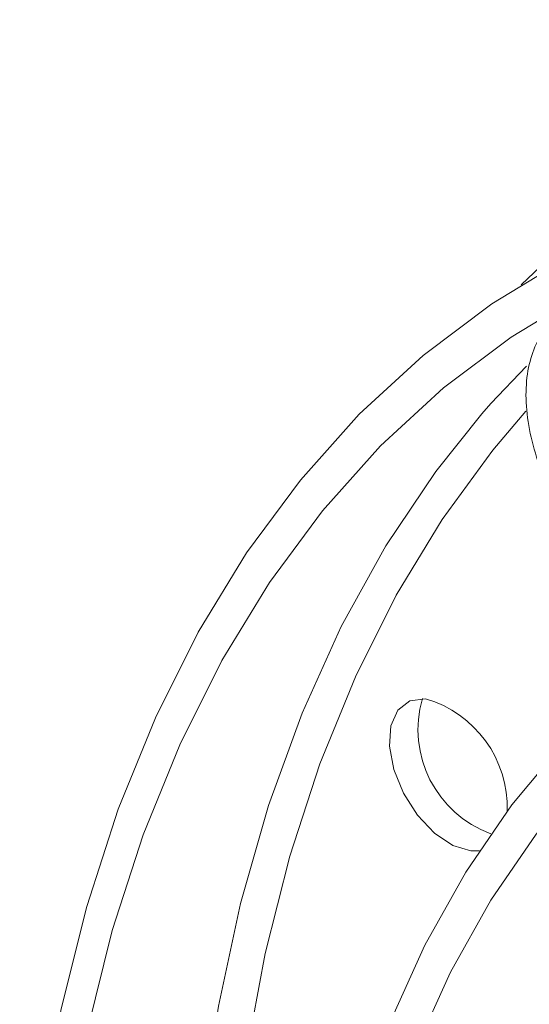
# Model space of a CAD drawing. Units: millimetres. Extents: x 0 to 840, y 0 to 594.
# Drawn here: x 618 to 638, y 307 to 346 of the extents above; entities that cross this region are included whole.
import ezdxf

# ---------------------------------------------------------------- set-up
doc = ezdxf.new("R2010")
doc.units = ezdxf.units.MM
doc.header["$LTSCALE"] = 2

msp = doc.modelspace()

# ---------------------------------------------------------------- linework, layer by layer
at = {"color": 7, "linetype": 'Continuous', "lineweight": 15, "flags": 128}
for points in [[(674.762, 344.072), (671.002, 344.859), (667.315, 345.362), (663.712, 345.58), (660.206, 345.513), (656.807, 345.16), (653.525, 344.522), (650.372, 343.602), (647.357, 342.403), (644.489, 340.927), (641.778, 339.181), (639.232, 337.169), (637.217, 335.268)], [(648.417, 339.632), (645.105, 338.807), (641.937, 337.68), (638.925, 336.253), (636.079, 334.532), (633.408, 332.524), (630.922, 330.233), (628.629, 327.67), (626.538, 324.841), (624.655, 321.758), (622.987, 318.431), (621.539, 314.871), (620.317, 311.09), (619.325, 307.101), (618.566, 302.919), (618.042, 298.557), (617.757, 294.03), (617.709, 289.355), (617.901, 284.546), (618.33, 279.621), (618.997, 274.597)], [(648.977, 338.257), (645.716, 337.445), (642.596, 336.334), (639.63, 334.929), (636.827, 333.235), (634.197, 331.257), (631.749, 329.001), (629.492, 326.477), (627.432, 323.692), (625.578, 320.656), (623.935, 317.379), (622.51, 313.873), (621.306, 310.15), (620.329, 306.222), (619.581, 302.103), (619.066, 297.808), (618.785, 293.351), (618.738, 288.746), (618.927, 284.011), (619.35, 279.162), (620.006, 274.214)], [(637.425, 332.109), (636.046, 330.649), (635.694, 330.248)], [(635.694, 330.248), (633.902, 328.007), (631.959, 325.111), (630.222, 321.973), (628.697, 318.602), (627.389, 315.009), (626.303, 311.208), (625.443, 307.212), (624.812, 303.032), (624.411, 298.685), (624.263, 295.344)], [(637.406, 330.349), (636.123, 328.839), (634.143, 326.134), (632.357, 323.192), (630.772, 320.022), (629.392, 316.636), (628.222, 313.044), (627.266, 309.258), (626.527, 305.291), (626.007, 301.155), (625.709, 296.864), (625.681, 296.143)], [(629.373, 270.927), (628.785, 275.406), (628.418, 279.791), (628.275, 284.065), (628.357, 288.212), (628.662, 292.216), (629.19, 296.061), (629.938, 299.734), (630.904, 303.22), (632.085, 306.506), (633.475, 309.579), (635.07, 312.427), (636.862, 315.041), (638.847, 317.409), (641.015, 319.523), (643.359, 321.375), (645.869, 322.957), (648.537, 324.265), (651.352, 325.292), (654.303, 326.034)], [(630.445, 270.58), (629.867, 274.978), (629.507, 279.284), (629.367, 283.481), (629.446, 287.553), (629.746, 291.485), (630.264, 295.262), (630.999, 298.868), (631.948, 302.291), (633.108, 305.518), (634.473, 308.535), (636.039, 311.333), (637.799, 313.899), (639.748, 316.225), (641.877, 318.301), (644.178, 320.119), (646.644, 321.673), (649.263, 322.957), (652.027, 323.965), (654.925, 324.695)], [(633.504, 319.17), (632.891, 319.09), (632.424, 318.728), (632.148, 318.12), (632.092, 317.324), (632.26, 316.42), (632.636, 315.495), (633.182, 314.641), (633.847, 313.939), (634.563, 313.46), (635.263, 313.251), (635.6, 313.256)]]:
    msp.add_lwpolyline(points, dxfattribs=at)
at = {"color": 7, "linetype": 'Continuous', "lineweight": 15}
for centre, radius, start, end in [((637.526, 317.972), 4.32, 163.8105, 249.9482), ((632.265, 314.93), 4.416, 358.2807, 73.7187)]:
    msp.add_arc(centre, radius, start, end, dxfattribs=at)
for points, knots in [([(638.94, 334.258), (638.708, 334.086), (638.243, 333.743), (637.769, 332.969), (637.472, 332.051), (637.374, 330.982), (637.481, 329.801), (637.791, 328.563), (638.287, 327.327), (638.948, 326.147), (639.744, 325.069), (640.647, 324.14), (641.626, 323.398), (642.648, 322.882), (643.645, 322.63), (644.58, 322.673), (645.194, 322.813), (645.443, 323.007), (645.451, 323.013)], [0, 0, 0, 0, 0.061629, 0.123286, 0.186796, 0.253144, 0.321279, 0.389725, 0.457972, 0.526091, 0.594285, 0.662727, 0.731663, 0.801292, 0.871337, 0.93238, 0.997812, 1, 1, 1, 1]), ([(638.967, 262.442), (638.853, 262.857), (638.342, 264.712), (637.564, 267.982), (636.708, 272.224), (636.048, 276.4), (635.576, 280.496), (635.297, 284.499), (635.209, 288.395), (635.312, 292.169), (635.605, 295.81), (636.086, 299.304), (636.752, 302.642), (637.599, 305.811), (638.624, 308.804), (639.823, 311.61), (641.192, 314.222), (642.727, 316.636), (644.428, 318.837), (646.159, 320.725), (647.389, 321.769), (647.943, 322.238)], [0, 0, 0, 0, 0.015909, 0.071045, 0.12616, 0.181247, 0.236306, 0.291336, 0.346338, 0.401318, 0.456283, 0.511243, 0.56621, 0.621208, 0.676267, 0.731425, 0.786732, 0.842242, 0.89801, 0.954083, 1, 1, 1, 1])]:
    msp.add_open_spline(points, degree=3, knots=knots, dxfattribs=at)

doc.saveas('drawing.dxf')
